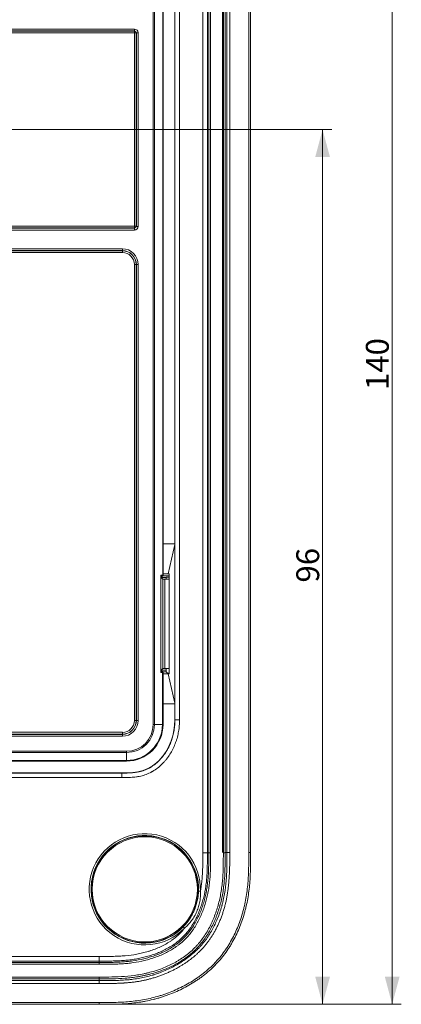
# Model space of a CAD drawing. Units: millimetres. Extents: x 0 to 841, y 0 to 594.
# Drawn here: x 628 to 670, y 288 to 396 of the extents above; entities that cross this region are included whole.
import ezdxf

# ---------------------------------------------------------------- set-up
doc = ezdxf.new("R2010")
doc.units = ezdxf.units.MM
doc.layers.add('1', color=7, linetype='Continuous', true_color=0xffffff)
doc.styles.add('Arial', font='arial.ttf')
doc.dimstyles.get("Standard").update_dxf_attribs({"dimtxt": 0.18, "dimasz": 0.18, "dimexe": 0.18, "dimexo": 0.0625, "dimgap": 0.09, "dimtad": 0, "dimtih": 1, "dimtoh": 1, "dimdec": 4, "dimzin": 0, "dimdsep": 46, "dimtxsty": 'Standard', "dimcen": 0.09, "dimadec": 0, "dimazin": 0, "dimtfac": 1, "dimtdec": 4, "dimtofl": 0, "dimtmove": 0, "dimatfit": 3, "dimfxl": 1, "dimtolj": 1, "dimtzin": 0, "dimarcsym": 0})

# ---------------------------------------------------------------- blocks, each defined once
blk = doc.blocks.new('_U6')
at = {"layer": '1', "color": 1, "lineweight": 13}
for p, q in [((557.89, 383.83), (662.33, 383.83)), ((661.33, 383.83), (661.33, 288.27)), ((636.89, 288.27), (662.33, 288.27))]:
    blk.add_line(p, q, dxfattribs=at)
at = {"layer": '1', "color": 1, "lineweight": 18}
for points in [[(661.33, 383.83), (662.14, 380.83), (660.53, 380.83)], [(661.33, 288.27), (660.53, 291.27), (662.14, 291.27)]]:
    blk.add_solid(points, dxfattribs=at)
at = {"layer": '1', "color": 7, "linetype": 'Continuous', "lineweight": 13, "insert": (660.96, 334.34), "char_height": 2.5, "attachment_point": 7, "rotation": 90, "line_spacing_factor": 1.047437, "style": 'Arial'}
blk.add_mtext('\\fArial|b0|i0;\\W1.0000;96', dxfattribs=at)
blk = doc.blocks.new('_U8')
at = {"layer": '1', "color": 1, "lineweight": 13}
for p, q in [((557.89, 427.83), (669.94, 427.83)), ((668.94, 427.83), (668.94, 288.27)), ((636.89, 288.27), (669.94, 288.27))]:
    blk.add_line(p, q, dxfattribs=at)
at = {"layer": '1', "color": 1, "lineweight": 18}
for points in [[(668.94, 427.83), (669.75, 424.83), (668.14, 424.83)], [(668.94, 288.27), (668.14, 291.27), (669.75, 291.27)]]:
    blk.add_solid(points, dxfattribs=at)
at = {"layer": '1', "color": 7, "linetype": 'Continuous', "lineweight": 13, "insert": (668.57, 355.37), "char_height": 2.5, "attachment_point": 7, "rotation": 90, "line_spacing_factor": 1.047437, "style": 'Arial'}
blk.add_mtext('\\fArial|b0|i0;\\W1.0000;140', dxfattribs=at)

msp = doc.modelspace()

# ---------------------------------------------------------------- linework, layer by layer
at = {"layer": '1', "color": 7, "linetype": 'Continuous', "lineweight": 13}
for p, q in [((648.23, 304.83), (648.23, 462.83)), ((648.73, 462.83), (648.73, 304.83)), ((648.89, 304.83), (648.89, 462.83)), ((649.08, 462.83), (649.08, 304.83)), ((650.48, 304.83), (650.48, 462.83)), ((653.26, 304.84), (653.26, 462.82)), ((642.81, 318.83), (642.81, 448.83)), ((642.95, 448.83), (642.95, 318.83)), ((645.19, 319.33), (645.19, 448.33)), ((645.69, 448.33), (645.69, 319.33)), ((577.94, 394.81), (640.77, 394.81)), ((640.77, 394.61), (640.77, 394.81)), ((640.77, 394.61), (577.94, 394.61)), ((577.98, 394.59), (640.75, 394.59)), ((640.75, 394.39), (577.98, 394.39)), ((640.75, 394.59), (640.77, 394.61)), ((640.75, 394.39), (640.75, 394.59)), ((640.75, 373.28), (640.75, 394.39)), ((640.95, 394.39), (640.75, 394.39)), ((640.97, 394.41), (640.95, 394.39)), ((640.95, 394.39), (640.95, 373.28)), ((640.97, 394.41), (641.17, 394.41)), ((640.97, 373.25), (640.97, 394.41)), ((641.17, 394.41), (641.17, 373.25)), ((577.98, 373.28), (640.75, 373.28)), ((640.95, 373.28), (640.75, 373.28)), ((640.75, 373.08), (640.75, 373.28)), ((640.95, 373.28), (640.97, 373.25)), ((577.94, 373.05), (640.77, 373.05)), ((640.77, 372.85), (577.94, 372.85)), ((640.75, 373.08), (577.98, 373.08)), ((640.77, 373.05), (640.75, 373.08)), ((640.77, 372.85), (640.77, 373.05)), ((640.97, 373.25), (641.17, 373.25)), ((576.16, 370.81), (639.44, 370.81)), ((639.44, 370.61), (576.16, 370.61)), ((576.17, 370.59), (639.44, 370.59)), ((639.44, 370.39), (576.17, 370.39)), ((639.44, 370.61), (639.44, 370.81)), ((639.44, 370.59), (639.44, 370.61)), ((639.44, 370.59), (639.44, 370.39)), ((640.95, 369.08), (640.75, 369.08)), ((640.75, 319.28), (640.75, 369.08)), ((640.97, 369.08), (640.95, 369.08)), ((640.95, 369.08), (640.95, 319.28)), ((640.97, 369.08), (641.17, 369.08)), ((640.97, 319.28), (640.97, 369.08)), ((641.17, 369.08), (641.17, 319.28)), ((644.22, 334.89), (643.76, 334.89)), ((643.86, 335.09), (644.56, 335.09)), ((643.88, 324.95), (643.88, 334.72)), ((644.08, 334.71), (644.08, 324.96)), ((643.76, 324.78), (644.22, 324.78)), ((643.82, 318.83), (643.82, 324.53)), ((644.23, 324.58), (643.86, 324.58)), ((643.88, 324.53), (643.88, 318.83)), ((640.95, 319.28), (640.75, 319.28)), ((640.95, 319.28), (640.97, 319.28)), ((640.97, 319.28), (641.17, 319.28)), ((642.95, 318.83), (642.81, 318.83)), ((642.95, 318.83), (643.82, 318.83)), ((643.82, 318.83), (643.88, 318.83)), ((643.88, 318.83), (643.89, 318.83)), ((645.17, 319.33), (645.19, 319.33)), ((645.19, 319.33), (645.69, 319.33)), ((560.64, 317.98), (639.44, 317.98)), ((639.44, 317.78), (560.64, 317.78)), ((560.64, 317.75), (639.44, 317.75)), ((639.44, 317.55), (560.64, 317.55)), ((639.44, 317.78), (639.44, 317.98)), ((639.44, 317.75), (639.44, 317.78)), ((639.44, 317.75), (639.44, 317.55)), ((475.89, 315.92), (639.89, 315.92)), ((639.89, 315.77), (475.89, 315.77)), ((639.89, 315.77), (639.89, 315.92)), ((639.89, 315.77), (639.89, 314.91)), ((475.89, 314.91), (639.89, 314.91)), ((639.89, 314.85), (475.89, 314.85)), ((639.89, 314.91), (639.89, 314.85)), ((639.89, 314.85), (639.89, 314.83)), ((639.39, 313.03), (617.85, 313.03)), ((639.39, 313.55), (639.39, 313.53)), ((639.39, 313.53), (639.39, 313.03)), ((648.23, 304.83), (648.73, 304.83)), ((648.73, 304.83), (648.89, 304.83)), ((649.08, 304.83), (648.89, 304.83)), ((647.97, 300.63), (647.77, 300.64)), ((646.1, 296.73), (646.24, 296.59)), ((636.89, 292.99), (478.89, 292.99)), ((478.89, 292.84), (636.89, 292.84)), ((636.89, 292.64), (478.89, 292.64)), ((617.26, 293.49), (636.89, 293.49)), ((636.89, 292.99), (636.89, 292.84)), ((636.89, 292.64), (636.89, 292.84)), ((478.89, 291.24), (636.89, 291.24)), ((636.89, 291.04), (636.89, 290.86)), ((478.89, 288.47), (636.89, 288.47))]:
    msp.add_line(p, q, dxfattribs=at)
at = {"layer": '1', "color": 3, "linetype": 'Continuous', "lineweight": 18}
for p, q in [((650.39, 304.84), (650.39, 462.82)), ((650.68, 304.83), (650.68, 462.83)), ((650.87, 304.84), (650.87, 462.82)), ((651.19, 462.82), (651.19, 304.84)), ((653.46, 304.84), (653.46, 462.82)), ((643.87, 432.53), (643.87, 335.14)), ((643.89, 335.12), (643.89, 432.55)), ((645.17, 429.08), (645.17, 338.58)), ((643.89, 338.58), (645.17, 338.58)), ((644.44, 335.29), (645.17, 338.5)), ((645.17, 338.58), (645.17, 338.5)), ((645.17, 338.5), (645.17, 321.16)), ((643.65, 335.15), (643.76, 335.04)), ((643.65, 335.15), (643.65, 324.52)), ((643.87, 335.14), (643.65, 335.15)), ((643.76, 335.03), (643.76, 335.04)), ((643.77, 334.83), (643.88, 334.72)), ((643.81, 335.04), (643.89, 335.12)), ((643.89, 335.12), (643.87, 335.14)), ((644.44, 335.29), (643.89, 335.29)), ((644.08, 334.71), (644.56, 334.71)), ((644.56, 334.92), (644.22, 334.92)), ((644.22, 334.89), (644.22, 334.71)), ((644.56, 335.3), (644.44, 335.29)), ((644.56, 324.37), (644.56, 335.3)), ((643.88, 324.95), (643.77, 324.84)), ((644.56, 324.96), (644.08, 324.96)), ((644.22, 324.96), (644.22, 324.78)), ((643.76, 324.63), (643.65, 324.52)), ((643.65, 324.52), (643.82, 324.53)), ((643.76, 324.64), (643.76, 324.63)), ((643.89, 324.55), (643.81, 324.63)), ((643.88, 324.53), (643.89, 324.55)), ((643.89, 318.83), (643.89, 324.55)), ((643.89, 324.37), (644.44, 324.37)), ((644.36, 324.44), (644.23, 324.58)), ((644.36, 324.44), (644.56, 324.44)), ((644.44, 324.37), (644.56, 324.37)), ((645.17, 321.16), (644.44, 324.37)), ((645.17, 321.08), (643.89, 321.08)), ((645.17, 321.08), (645.17, 321.16)), ((645.17, 321.08), (645.17, 319.33)), ((475.89, 314.83), (639.89, 314.83)), ((639.39, 313.55), (476.39, 313.55)), ((650.68, 304.83), (650.48, 304.83)), ((653.26, 304.84), (653.46, 304.84)), ((636.89, 293.49), (636.89, 292.99)), ((478.89, 291.04), (636.89, 291.04)), ((478.89, 290.86), (636.89, 290.86)), ((636.89, 290.53), (478.89, 290.53)), ((636.89, 291.04), (636.89, 291.24)), ((636.89, 288.47), (636.89, 288.27)), ((478.89, 288.27), (636.89, 288.27))]:
    msp.add_line(p, q, dxfattribs=at)
for radius in [5.85, 5.75]:
    msp.add_circle((641.89, 300.83), radius, dxfattribs=at)
at = {"layer": '1', "color": 7, "linetype": 'Continuous', "lineweight": 13}
for centre, radius, start, end in [((639.44, 369.08), 1.73, 360, 90), ((639.44, 369.08), 1.51, 360, 90), ((639.44, 369.08), 1.31, 360, 90), ((639.44, 319.28), 1.31, 270, 360), ((639.44, 319.28), 1.51, 270, 360), ((639.44, 319.28), 1.73, 270, 360), ((639.89, 318.83), 3.98, 270, 360), ((639.89, 318.83), 3.93, 270, 360), ((639.89, 318.83), 3.06, 270, 360), ((639.89, 318.83), 2.92, 270, 360), ((641.89, 300.83), 6.08, 358.0749, 315.6852), ((641.89, 300.83), 5.88, 358.0749, 315.6852)]:
    msp.add_arc(centre, radius, start, end, dxfattribs=at)
at = {"layer": '1', "color": 3, "linetype": 'Continuous', "lineweight": 18}
for centre, radius, start, end in [((639.44, 369.08), 1.53, 360, 90), ((639.44, 319.28), 1.53, 270, 360), ((639.89, 318.83), 4, 270, 360)]:
    msp.add_arc(centre, radius, start, end, dxfattribs=at)
at = {"layer": '1', "color": 7, "linetype": 'Continuous', "lineweight": 13}
for centre, major_axis, ratio, start_param, end_param in [((640.77, 394.41), (-0.283, -0.283), 0.998783, 2.356803, 3.926382), ((640.75, 394.39), (0.141, -0.141), 0.998783, 0.786007, 2.355586), ((640.77, 394.41), (0.142, 0.142), 0.996359, 5.498396, 7.067974), ((640.75, 373.28), (-0.141, -0.141), 0.998783, 0.786007, 2.355586), ((640.77, 373.26), (-0.142, 0.142), 0.996359, 2.356803, 3.926382), ((640.77, 373.26), (-0.283, 0.283), 0.998783, 2.356803, 3.926382)]:
    msp.add_ellipse(centre, major_axis=major_axis, ratio=ratio, start_param=start_param, end_param=end_param, dxfattribs=at)
at = {"layer": '1', "color": 3, "linetype": 'Continuous', "lineweight": 18}
for centre, major_axis, start_param, end_param in [((643.61, 335.04), (-0.2, 0), 2.39252, 3.106686), ((644.08, 334.72), (-0.2, 0), 0.034907, 1.570796), ((644.23, 334.89), (0, 0.2), 1.427145, 1.570796), ((644.08, 324.95), (-0.2, 0), 4.712389, 6.248279), ((643.61, 324.63), (-0.2, 0), 3.176499, 3.890665), ((643.68, 324.53), (-0.2, 0), 2.356194, 3.106686), ((644.23, 324.78), (0, 0.2), 1.570796, 3.106686)]:
    msp.add_ellipse(centre, major_axis=major_axis, ratio=0.034921, start_param=start_param, end_param=end_param, dxfattribs=at)
for points, degree, knots in [([(643.77, 334.83), (643.77, 334.83), (643.76, 334.83), (643.76, 334.84), (643.76, 334.84), (643.76, 334.85), (643.76, 334.86), (643.76, 334.87), (643.76, 334.88), (643.76, 334.9), (643.76, 334.91), (643.76, 334.93), (643.76, 334.94), (643.76, 334.96), (643.76, 334.98), (643.76, 335), (643.76, 335), (643.76, 335.02), (643.76, 335.02), (643.76, 335.03)], 3, [0, 0, 0, 0, 0.125, 0.125, 0.25, 0.25, 0.375, 0.375, 0.5, 0.5, 0.625, 0.625, 0.75, 0.75, 0.875, 0.875, 0.9375, 0.9375, 1, 1, 1, 1]), ([(643.76, 324.64), (643.76, 324.65), (643.76, 324.66), (643.76, 324.68), (643.76, 324.69), (643.76, 324.7), (643.76, 324.71), (643.76, 324.73), (643.76, 324.74), (643.76, 324.74), (643.76, 324.76), (643.76, 324.77), (643.76, 324.79), (643.76, 324.8), (643.76, 324.81), (643.76, 324.82), (643.76, 324.83), (643.76, 324.83), (643.76, 324.84), (643.77, 324.84), (643.77, 324.84)], 3, [0, 0, 0, 0, 0.125, 0.125, 0.1875, 0.1875, 0.25, 0.3125, 0.3125, 0.375, 0.375, 0.5, 0.5, 0.625, 0.625, 0.75, 0.75, 0.875, 0.875, 1, 1, 1, 1]), ([(645.17, 319.33), (645.17, 317.79), (644.66, 316.23), (643.09, 314.5), (642.43, 314.05), (640.98, 313.57), (640.17, 313.55), (639.39, 313.55)], 3, [0, 0, 0, 0, 0.5, 0.5, 0.75, 0.75, 1, 1, 1, 1]), ([(651.19, 304.84), (651.21, 301.06), (650.65, 299.01), (649.79, 295.87), (647.79, 293.95), (645.76, 292.01), (642.7, 291.11), (641.43, 290.73), (639.82, 290.61), (638.75, 290.53), (636.89, 290.53)], 2, [0, 0, 0, 0.25, 0.25, 0.5, 0.5, 0.75, 0.75, 0.875, 0.875, 1, 1, 1]), ([(636.89, 290.86), (637.16, 290.86), (637.42, 290.86), (637.94, 290.86), (638.19, 290.86), (638.7, 290.87), (638.95, 290.88), (639.44, 290.9), (639.68, 290.92), (639.93, 290.94), (639.93, 290.94), (639.94, 290.94), (639.95, 290.94), (639.98, 290.94), (640.03, 290.94), (640.13, 290.95), (640.34, 290.97), (640.75, 291.02), (641.1, 291.08), (641.81, 291.2), (642.27, 291.31), (642.73, 291.45), (642.74, 291.45), (642.74, 291.46), (642.75, 291.46), (642.78, 291.47), (642.83, 291.48), (642.93, 291.51), (643.13, 291.58), (643.54, 291.72), (643.88, 291.85), (644.55, 292.14), (644.99, 292.35), (645.82, 292.83), (646.23, 293.09), (646.98, 293.65), (647.33, 293.95), (647.65, 294.27), (647.66, 294.27), (647.67, 294.28), (647.68, 294.3), (647.71, 294.33), (647.78, 294.4), (647.92, 294.54), (648.03, 294.66), (648.25, 294.91), (648.39, 295.09), (648.79, 295.62), (649.03, 296), (649.48, 296.79), (649.67, 297.21), (650.02, 298.06), (650.17, 298.51), (650.31, 298.99), (650.32, 299.02), (650.33, 299.07), (650.35, 299.16), (650.41, 299.36), (650.5, 299.76), (650.57, 300.11), (650.69, 300.81), (650.75, 301.29), (650.79, 301.78), (650.79, 301.78), (650.79, 301.8), (650.79, 301.82), (650.8, 301.88), (650.81, 301.98), (650.82, 302.2), (650.83, 302.38), (650.85, 302.75), (650.85, 303.01), (650.87, 303.77), (650.87, 304.3), (650.87, 304.84)], 3, [0, 0, 0, 0, 0.03125, 0.03125, 0.0625, 0.0625, 0.09375, 0.09375, 0.125, 0.125, 0.125488, 0.125488, 0.125977, 0.126953, 0.128906, 0.132813, 0.140625, 0.15625, 0.1875, 0.1875, 0.25, 0.25, 0.250488, 0.250488, 0.250977, 0.251953, 0.253906, 0.257812, 0.265625, 0.28125, 0.3125, 0.3125, 0.375, 0.375, 0.4375, 0.4375, 0.5, 0.5, 0.500977, 0.500977, 0.501953, 0.503906, 0.507813, 0.515625, 0.53125, 0.53125, 0.5625, 0.5625, 0.625, 0.625, 0.6875, 0.6875, 0.75, 0.75, 0.753906, 0.753906, 0.757812, 0.765625, 0.78125, 0.8125, 0.8125, 0.875, 0.875, 0.875977, 0.875977, 0.876953, 0.878906, 0.882812, 0.890625, 0.90625, 0.90625, 0.9375, 0.9375, 1, 1, 1, 1]), ([(653.46, 304.84), (653.46, 304.56), (653.46, 304.28), (653.46, 303.72), (653.45, 303.43), (653.44, 302.59), (653.41, 302.03), (653.32, 300.91), (653.24, 300.36), (653.1, 299.53), (653.04, 299.25), (652.94, 298.84), (652.91, 298.7), (652.84, 298.43), (652.8, 298.29), (652.61, 297.61), (652.42, 297.08), (652.1, 296.3), (651.98, 296.04), (651.73, 295.53), (651.6, 295.28), (651.39, 294.92), (651.32, 294.79), (651.21, 294.61), (651.17, 294.55), (651.09, 294.43), (650.9, 294.13), (650.53, 293.62), (650.18, 293.19), (649.81, 292.77), (649.61, 292.57), (649.22, 292.18), (648.8, 291.8), (648.36, 291.45), (648.08, 291.23), (648.02, 291.19), (647.9, 291.11), (647.73, 290.99), (647.55, 290.87), (647.2, 290.64), (646.96, 290.49), (646.47, 290.21), (645.97, 289.95), (645.21, 289.59), (644.69, 289.38), (644.29, 289.24), (644.16, 289.19), (643.89, 289.1), (643.75, 289.06), (643.48, 288.97), (643.34, 288.93), (643.07, 288.86), (642.66, 288.75), (642.24, 288.66), (641.83, 288.58), (641.69, 288.55), (641.41, 288.51), (641.27, 288.49), (640.85, 288.43), (640.56, 288.39), (639.72, 288.32), (639.15, 288.29), (638.31, 288.27), (638.02, 288.27), (637.46, 288.27), (637.17, 288.27), (636.89, 288.27)], 3, [0, 0, 0, 0, 0.03125, 0.03125, 0.0625, 0.0625, 0.125, 0.125, 0.1875, 0.1875, 0.21875, 0.21875, 0.234375, 0.234375, 0.25, 0.25, 0.3125, 0.3125, 0.34375, 0.34375, 0.375, 0.375, 0.390625, 0.390625, 0.398437, 0.398437, 0.40625, 0.4375, 0.46875, 0.46875, 0.5, 0.5, 0.53125, 0.5625, 0.5625, 0.570312, 0.570312, 0.578125, 0.59375, 0.59375, 0.625, 0.625, 0.65625, 0.6875, 0.71875, 0.71875, 0.734375, 0.734375, 0.75, 0.75, 0.765625, 0.765625, 0.78125, 0.8125, 0.8125, 0.828125, 0.828125, 0.84375, 0.84375, 0.875, 0.875, 0.9375, 0.9375, 0.96875, 0.96875, 1, 1, 1, 1]), ([(650.68, 304.83), (650.68, 304.36), (650.68, 303.88), (650.66, 302.94), (650.64, 302.46), (650.59, 301.87), (650.58, 301.75), (650.56, 301.51), (650.52, 301.16), (650.48, 300.81), (650.37, 300.11), (650.27, 299.65), (650.09, 298.97), (650.02, 298.74), (649.88, 298.3), (649.8, 298.07), (649.67, 297.74), (649.62, 297.63), (649.53, 297.41), (649.48, 297.3), (649.34, 296.98), (649.23, 296.77), (649.01, 296.35), (648.89, 296.14), (648.65, 295.74), (648.51, 295.55), (648.24, 295.16), (648.09, 294.97), (647.9, 294.75), (647.86, 294.7), (647.78, 294.61), (647.66, 294.48), (647.54, 294.35), (647.29, 294.1), (647.12, 293.94), (646.76, 293.63), (646.57, 293.49), (646.19, 293.21), (646, 293.08), (645.7, 292.89), (645.59, 292.83), (645.39, 292.71), (645.28, 292.65), (644.97, 292.49), (644.76, 292.38), (644.33, 292.19), (644.11, 292.1), (643.67, 291.93), (643.45, 291.85), (643, 291.71), (642.78, 291.64), (642.43, 291.55), (642.32, 291.52), (642.09, 291.46), (641.97, 291.44), (641.74, 291.39), (641.62, 291.37), (641.39, 291.32), (641.04, 291.26), (640.69, 291.22), (640.21, 291.16), (639.98, 291.14), (639.27, 291.09), (638.79, 291.07), (637.84, 291.04), (637.37, 291.04), (636.89, 291.04)], 3, [0, 0, 0, 0, 0.0625, 0.0625, 0.125, 0.125, 0.140625, 0.140625, 0.15625, 0.1875, 0.1875, 0.25, 0.25, 0.28125, 0.28125, 0.3125, 0.3125, 0.328125, 0.328125, 0.34375, 0.34375, 0.375, 0.375, 0.40625, 0.40625, 0.4375, 0.4375, 0.46875, 0.46875, 0.476562, 0.476562, 0.484375, 0.5, 0.5, 0.53125, 0.53125, 0.5625, 0.5625, 0.59375, 0.59375, 0.609375, 0.609375, 0.625, 0.625, 0.65625, 0.65625, 0.6875, 0.6875, 0.71875, 0.71875, 0.75, 0.75, 0.765625, 0.765625, 0.78125, 0.78125, 0.796875, 0.796875, 0.8125, 0.84375, 0.84375, 0.875, 0.875, 0.9375, 0.9375, 1, 1, 1, 1]), ([(646.1, 296.73), (646.22, 296.86), (646.35, 296.99), (646.49, 297.17), (646.52, 297.2), (646.57, 297.28), (646.65, 297.38), (646.73, 297.5), (646.88, 297.72), (646.97, 297.88), (647.1, 298.12), (647.14, 298.2), (647.22, 298.36), (647.26, 298.44), (647.33, 298.61), (647.37, 298.69), (647.43, 298.86), (647.46, 298.95), (647.54, 299.21), (647.59, 299.38), (647.65, 299.65), (647.67, 299.74), (647.69, 299.87), (647.7, 299.91), (647.71, 300), (647.72, 300.05), (647.75, 300.27), (647.76, 300.45), (647.77, 300.64)], 3, [0, 0, 0, 0, 0.125, 0.125, 0.15625, 0.15625, 0.1875, 0.25, 0.25, 0.375, 0.375, 0.4375, 0.4375, 0.5, 0.5, 0.5625, 0.5625, 0.625, 0.625, 0.75, 0.75, 0.8125, 0.8125, 0.84375, 0.84375, 0.875, 0.875, 1, 1, 1, 1])]:
    msp.add_open_spline(points, degree=degree, knots=knots, dxfattribs=at)
at = {"layer": '1', "color": 7, "linetype": 'Continuous', "lineweight": 13}
for points, knots in [([(639.39, 313.53), (639.59, 313.53), (639.78, 313.53), (640.17, 313.54), (640.37, 313.55), (640.66, 313.58), (640.76, 313.59), (640.9, 313.61), (640.95, 313.61), (641.05, 313.63), (641.09, 313.64), (641.33, 313.68), (641.52, 313.73), (641.89, 313.85), (642.07, 313.92), (642.28, 314.03), (642.33, 314.05), (642.39, 314.09), (642.41, 314.1), (642.46, 314.12), (642.56, 314.19), (642.66, 314.25), (642.91, 314.41), (643.06, 314.53), (643.35, 314.78), (643.49, 314.92), (643.69, 315.14), (643.75, 315.21), (643.88, 315.36), (643.93, 315.44), (644.11, 315.67), (644.21, 315.83), (644.41, 316.16), (644.59, 316.5), (644.73, 316.86), (644.87, 317.23), (644.92, 317.42), (645.02, 317.79), (645.1, 318.17), (645.15, 318.55), (645.17, 318.8), (645.18, 318.84), (645.18, 318.94), (645.18, 318.99), (645.19, 319.14), (645.19, 319.24), (645.19, 319.33)], [0, 0, 0, 0, 0.0625, 0.0625, 0.125, 0.125, 0.15625, 0.15625, 0.171875, 0.171875, 0.1875, 0.1875, 0.25, 0.25, 0.3125, 0.3125, 0.328125, 0.328125, 0.335938, 0.335938, 0.34375, 0.375, 0.375, 0.4375, 0.4375, 0.5, 0.5, 0.53125, 0.53125, 0.5625, 0.5625, 0.625, 0.625, 0.6875, 0.75, 0.75, 0.8125, 0.8125, 0.875, 0.9375, 0.9375, 0.953125, 0.953125, 0.96875, 0.96875, 1, 1, 1, 1]), ([(645.69, 319.33), (645.69, 319.12), (645.68, 318.91), (645.65, 318.49), (645.62, 318.28), (645.55, 317.87), (645.51, 317.67), (645.43, 317.36), (645.4, 317.26), (645.35, 317.11), (645.33, 317.06), (645.3, 316.96), (645.28, 316.91), (645.19, 316.66), (645.03, 316.27), (644.83, 315.9), (644.62, 315.55), (644.51, 315.37), (644.32, 315.12), (644.25, 315.04), (644.15, 314.91), (644.12, 314.87), (644.05, 314.79), (644.02, 314.75), (643.84, 314.56), (643.69, 314.41), (643.37, 314.14), (643.2, 314.01), (642.94, 313.83), (642.85, 313.78), (642.74, 313.71), (642.71, 313.7), (642.67, 313.67), (642.64, 313.66), (642.57, 313.62), (642.53, 313.59), (642.29, 313.48), (642.1, 313.39), (641.8, 313.29), (641.7, 313.26), (641.5, 313.21), (641.34, 313.17), (641.19, 313.15), (641.08, 313.13), (641.03, 313.12), (640.87, 313.1), (640.77, 313.09), (640.45, 313.06), (640.24, 313.05), (639.82, 313.03), (639.6, 313.03), (639.39, 313.03)], [0, 0, 0, 0, 0.0625, 0.0625, 0.125, 0.125, 0.1875, 0.1875, 0.21875, 0.21875, 0.234375, 0.234375, 0.25, 0.25, 0.3125, 0.375, 0.375, 0.4375, 0.4375, 0.46875, 0.46875, 0.484375, 0.484375, 0.5, 0.5, 0.5625, 0.5625, 0.625, 0.625, 0.65625, 0.65625, 0.664062, 0.664062, 0.671875, 0.671875, 0.6875, 0.6875, 0.75, 0.75, 0.78125, 0.78125, 0.8125, 0.828125, 0.828125, 0.84375, 0.84375, 0.875, 0.875, 0.9375, 0.9375, 1, 1, 1, 1]), ([(636.89, 288.47), (637.17, 288.47), (637.45, 288.47), (638, 288.47), (638.28, 288.47), (639.11, 288.49), (639.67, 288.51), (640.77, 288.61), (641.32, 288.69), (642.13, 288.84), (642.4, 288.9), (642.94, 289.03), (643.21, 289.1), (643.55, 289.2), (643.62, 289.22), (643.75, 289.27), (643.82, 289.29), (644.02, 289.36), (644.15, 289.4), (644.54, 289.54), (645.06, 289.75), (645.82, 290.1), (646.32, 290.35), (646.8, 290.63), (647.04, 290.77), (647.39, 291), (647.57, 291.12), (647.74, 291.24), (647.86, 291.32), (647.91, 291.36), (648.2, 291.57), (648.63, 291.92), (649.05, 292.29), (649.34, 292.58), (649.44, 292.68), (649.63, 292.88), (649.92, 293.18), (650.36, 293.72), (650.68, 294.17), (650.88, 294.46), (650.92, 294.52), (650.99, 294.64), (651.03, 294.7), (651.14, 294.88), (651.21, 295), (651.42, 295.37), (651.55, 295.61), (651.8, 296.12), (651.91, 296.37), (652.23, 297.14), (652.42, 297.67), (652.61, 298.35), (652.65, 298.48), (652.72, 298.76), (652.82, 299.16), (652.9, 299.57), (653.05, 300.4), (653.12, 300.95), (653.21, 302.06), (653.24, 302.61), (653.25, 303.45), (653.26, 303.73), (653.26, 304.28), (653.26, 304.56), (653.26, 304.84)], [0, 0, 0, 0, 0.03125, 0.03125, 0.0625, 0.0625, 0.125, 0.125, 0.1875, 0.1875, 0.21875, 0.21875, 0.25, 0.25, 0.257813, 0.257813, 0.265625, 0.265625, 0.28125, 0.28125, 0.3125, 0.34375, 0.375, 0.375, 0.40625, 0.40625, 0.421875, 0.429688, 0.429688, 0.4375, 0.4375, 0.46875, 0.5, 0.5, 0.515625, 0.515625, 0.53125, 0.5625, 0.59375, 0.59375, 0.601563, 0.601563, 0.609375, 0.609375, 0.625, 0.625, 0.65625, 0.65625, 0.6875, 0.6875, 0.75, 0.75, 0.765625, 0.765625, 0.78125, 0.8125, 0.8125, 0.875, 0.875, 0.9375, 0.9375, 0.96875, 0.96875, 1, 1, 1, 1]), ([(636.89, 291.24), (637.36, 291.24), (637.83, 291.24), (638.76, 291.26), (639.22, 291.28), (640.15, 291.35), (640.62, 291.4), (641.31, 291.51), (641.54, 291.55), (641.83, 291.61), (641.88, 291.62), (642, 291.65), (642.17, 291.69), (642.34, 291.73), (642.68, 291.82), (642.9, 291.88), (643.34, 292.03), (643.56, 292.1), (644, 292.27), (644.21, 292.36), (644.64, 292.55), (644.85, 292.65), (645.16, 292.81), (645.26, 292.87), (645.41, 292.96), (645.46, 292.99), (645.56, 293.05), (645.81, 293.2), (646.06, 293.36), (646.43, 293.63), (646.8, 293.92), (647.14, 294.23), (647.39, 294.48), (647.51, 294.61), (647.63, 294.74), (647.71, 294.83), (647.74, 294.87), (647.93, 295.1), (648.08, 295.28), (648.35, 295.66), (648.48, 295.86), (648.73, 296.25), (648.84, 296.45), (649.06, 296.87), (649.16, 297.08), (649.31, 297.4), (649.35, 297.51), (649.45, 297.72), (649.49, 297.83), (649.61, 298.16), (649.69, 298.38), (649.84, 298.82), (649.9, 299.04), (650.08, 299.72), (650.17, 300.17), (650.28, 300.86), (650.31, 301.09), (650.35, 301.44), (650.36, 301.56), (650.39, 301.79), (650.4, 301.91), (650.48, 302.96), (650.48, 303.9), (650.48, 304.83)], [0, 0, 0, 0, 0.0625, 0.0625, 0.125, 0.125, 0.1875, 0.1875, 0.21875, 0.21875, 0.226563, 0.226563, 0.234375, 0.25, 0.25, 0.28125, 0.28125, 0.3125, 0.3125, 0.34375, 0.34375, 0.375, 0.375, 0.390625, 0.390625, 0.398438, 0.398438, 0.40625, 0.4375, 0.4375, 0.46875, 0.5, 0.5, 0.515625, 0.523438, 0.523438, 0.53125, 0.53125, 0.5625, 0.5625, 0.59375, 0.59375, 0.625, 0.625, 0.65625, 0.65625, 0.671875, 0.671875, 0.6875, 0.6875, 0.71875, 0.71875, 0.75, 0.75, 0.8125, 0.8125, 0.84375, 0.84375, 0.859375, 0.859375, 0.875, 0.875, 1, 1, 1, 1]), ([(649.08, 304.83), (649.08, 304.41), (649.08, 303.99), (649.08, 303.36), (649.07, 303.14), (649.06, 302.72), (649.05, 302.51), (649.02, 302.09), (649, 301.88), (648.96, 301.46), (648.93, 301.25), (648.87, 300.84), (648.83, 300.63), (648.78, 300.37), (648.77, 300.32), (648.75, 300.21), (648.74, 300.16), (648.7, 300), (648.68, 299.9), (648.6, 299.59), (648.54, 299.39), (648.42, 298.99), (648.35, 298.79), (648.21, 298.39), (648.13, 298.2), (647.96, 297.81), (647.87, 297.62), (647.73, 297.34), (647.65, 297.2), (647.57, 297.06), (647.52, 296.97), (647.49, 296.92), (647.36, 296.69), (647.24, 296.52), (646.88, 296), (646.61, 295.68), (646.16, 295.23), (646, 295.09), (645.76, 294.89), (645.68, 294.82), (645.55, 294.72), (645.51, 294.69), (645.42, 294.63), (645.38, 294.6), (644.99, 294.32), (644.62, 294.11), (644.06, 293.82), (643.87, 293.73), (643.48, 293.57), (643.28, 293.49), (642.98, 293.38), (642.88, 293.35), (642.68, 293.28), (642.37, 293.19), (642.07, 293.1), (641.46, 292.95), (641.05, 292.88), (640.43, 292.79), (640.23, 292.76), (639.81, 292.72), (639.61, 292.7), (639.19, 292.68), (638.98, 292.67), (638.57, 292.65), (638.36, 292.65), (637.73, 292.64), (637.31, 292.64), (636.89, 292.64)], [0, 0, 0, 0, 0.0625, 0.0625, 0.09375, 0.09375, 0.125, 0.125, 0.15625, 0.15625, 0.1875, 0.1875, 0.21875, 0.21875, 0.226563, 0.226563, 0.234375, 0.234375, 0.25, 0.25, 0.28125, 0.28125, 0.3125, 0.3125, 0.34375, 0.34375, 0.375, 0.375, 0.390625, 0.398438, 0.398438, 0.40625, 0.40625, 0.4375, 0.4375, 0.5, 0.5, 0.53125, 0.53125, 0.546875, 0.546875, 0.554688, 0.554688, 0.5625, 0.5625, 0.625, 0.625, 0.65625, 0.65625, 0.6875, 0.6875, 0.703125, 0.703125, 0.71875, 0.75, 0.75, 0.8125, 0.8125, 0.84375, 0.84375, 0.875, 0.875, 0.90625, 0.90625, 0.9375, 0.9375, 1, 1, 1, 1]), ([(636.89, 292.84), (637.3, 292.84), (637.72, 292.84), (638.33, 292.85), (638.54, 292.85), (638.95, 292.87), (639.15, 292.88), (639.56, 292.9), (639.76, 292.92), (640.17, 292.96), (640.37, 292.98), (640.98, 293.07), (641.38, 293.14), (641.98, 293.29), (642.18, 293.34), (642.58, 293.46), (642.78, 293.52), (643.02, 293.61), (643.07, 293.63), (643.17, 293.67), (643.32, 293.72), (643.46, 293.78), (643.75, 293.9), (643.94, 293.99), (644.5, 294.27), (644.85, 294.47), (645.28, 294.77), (645.37, 294.83), (645.49, 294.93), (645.53, 294.96), (645.62, 295.03), (645.82, 295.19), (646.01, 295.37), (646.45, 295.8), (646.71, 296.12), (647.07, 296.63), (647.19, 296.8), (647.32, 297.03), (647.35, 297.07), (647.4, 297.16), (647.48, 297.3), (647.55, 297.44), (647.69, 297.71), (647.78, 297.9), (647.95, 298.28), (648.02, 298.47), (648.16, 298.86), (648.23, 299.06), (648.35, 299.45), (648.41, 299.65), (648.49, 299.95), (648.51, 300.06), (648.56, 300.26), (648.58, 300.36), (648.62, 300.57), (648.64, 300.67), (648.67, 300.88), (648.72, 301.19), (648.76, 301.5), (648.79, 301.81), (648.8, 301.91), (648.82, 302.12), (648.83, 302.22), (648.85, 302.54), (648.86, 302.75), (648.87, 303.16), (648.88, 303.37), (648.89, 304), (648.89, 304.42), (648.89, 304.83)], [0, 0, 0, 0, 0.0625, 0.0625, 0.09375, 0.09375, 0.125, 0.125, 0.15625, 0.15625, 0.1875, 0.1875, 0.25, 0.25, 0.28125, 0.28125, 0.3125, 0.3125, 0.320312, 0.320312, 0.328125, 0.34375, 0.34375, 0.375, 0.375, 0.4375, 0.4375, 0.453125, 0.453125, 0.460937, 0.460937, 0.46875, 0.5, 0.5, 0.5625, 0.5625, 0.59375, 0.59375, 0.601562, 0.601562, 0.609375, 0.625, 0.625, 0.65625, 0.65625, 0.6875, 0.6875, 0.71875, 0.71875, 0.75, 0.75, 0.765625, 0.765625, 0.78125, 0.78125, 0.796875, 0.796875, 0.8125, 0.84375, 0.84375, 0.859375, 0.859375, 0.875, 0.875, 0.90625, 0.90625, 0.9375, 0.9375, 1, 1, 1, 1]), ([(648.73, 304.83), (648.73, 304.42), (648.73, 304.02), (648.73, 303.41), (648.72, 303.2), (648.71, 302.79), (648.7, 302.59), (648.67, 302.19), (648.66, 301.98), (648.62, 301.58), (648.59, 301.38), (648.51, 300.77), (648.43, 300.37), (648.31, 299.87), (648.28, 299.77), (648.23, 299.57), (648.2, 299.47), (648.11, 299.18), (648.05, 298.99), (647.91, 298.6), (647.83, 298.41), (647.68, 298.03), (647.59, 297.85), (647.41, 297.48), (647.31, 297.3), (647.15, 297.04), (647.1, 296.95), (647.02, 296.82), (646.99, 296.78), (646.93, 296.69), (646.67, 296.31), (646.38, 295.95), (645.95, 295.52), (645.8, 295.38), (645.49, 295.12), (645.33, 294.99), (645.12, 294.84), (645.08, 294.81), (644.99, 294.75), (644.95, 294.73), (644.82, 294.64), (644.73, 294.59), (644.47, 294.43), (644.29, 294.33), (643.92, 294.15), (643.73, 294.06), (643.36, 293.9), (643.17, 293.82), (642.88, 293.72), (642.78, 293.69), (642.58, 293.62), (642.49, 293.59), (642.19, 293.5), (641.99, 293.45), (641.59, 293.35), (641.39, 293.3), (640.98, 293.23), (640.78, 293.19), (640.37, 293.13), (640.17, 293.11), (639.76, 293.07), (639.56, 293.05), (639.15, 293.03), (638.94, 293.02), (638.53, 293), (637.92, 292.99), (637.3, 292.99), (636.89, 292.99)], [0, 0, 0, 0, 0.0625, 0.0625, 0.09375, 0.09375, 0.125, 0.125, 0.15625, 0.15625, 0.1875, 0.1875, 0.25, 0.25, 0.265625, 0.265625, 0.28125, 0.28125, 0.3125, 0.3125, 0.34375, 0.34375, 0.375, 0.375, 0.40625, 0.40625, 0.421875, 0.421875, 0.429688, 0.429688, 0.4375, 0.5, 0.5, 0.53125, 0.53125, 0.5625, 0.5625, 0.570313, 0.570313, 0.578125, 0.578125, 0.59375, 0.59375, 0.625, 0.625, 0.65625, 0.65625, 0.6875, 0.6875, 0.703125, 0.703125, 0.71875, 0.71875, 0.75, 0.75, 0.78125, 0.78125, 0.8125, 0.8125, 0.84375, 0.84375, 0.875, 0.875, 0.90625, 0.90625, 0.9375, 1, 1, 1, 1]), ([(647.97, 300.63), (648.03, 300.98), (648.09, 301.32), (648.14, 301.85), (648.16, 302.02), (648.18, 302.37), (648.19, 302.55), (648.22, 303.07), (648.23, 303.42), (648.23, 304.13), (648.23, 304.48), (648.23, 304.83)], [0, 0, 0, 0, 0.25, 0.25, 0.375, 0.375, 0.5, 0.5, 0.75, 0.75, 1, 1, 1, 1]), ([(647.97, 300.63), (647.97, 300.53), (647.98, 300.44), (647.98, 300.25), (647.98, 300.15), (647.97, 300.01), (647.96, 299.96), (647.96, 299.87), (647.95, 299.82), (647.94, 299.68), (647.92, 299.59), (647.87, 299.31), (647.83, 299.12), (647.75, 298.85), (647.72, 298.76), (647.65, 298.58), (647.62, 298.49), (647.54, 298.32), (647.5, 298.23), (647.44, 298.11), (647.41, 298.06), (647.37, 297.98), (647.35, 297.94), (647.23, 297.73), (647.12, 297.58), (646.95, 297.35), (646.9, 297.27), (646.81, 297.16), (646.77, 297.13), (646.71, 297.06), (646.68, 297.02), (646.52, 296.85), (646.38, 296.71), (646.24, 296.59)], [0, 0, 0, 0, 0.0625, 0.0625, 0.125, 0.125, 0.15625, 0.15625, 0.1875, 0.1875, 0.25, 0.25, 0.375, 0.375, 0.4375, 0.4375, 0.5, 0.5, 0.5625, 0.5625, 0.59375, 0.59375, 0.625, 0.625, 0.75, 0.75, 0.8125, 0.8125, 0.84375, 0.84375, 0.875, 0.875, 1, 1, 1, 1]), ([(636.89, 293.49), (637.32, 293.49), (637.74, 293.49), (638.38, 293.5), (638.59, 293.51), (639.01, 293.52), (639.22, 293.53), (639.86, 293.58), (640.28, 293.62), (640.91, 293.72), (641.11, 293.76), (641.53, 293.85), (641.74, 293.9), (642.05, 293.98), (642.15, 294.01), (642.3, 294.06), (642.36, 294.07), (642.46, 294.11), (642.51, 294.12), (642.76, 294.21), (642.96, 294.28), (643.36, 294.44), (643.56, 294.53), (643.94, 294.71), (644.13, 294.81), (644.41, 294.98), (644.5, 295.03), (644.64, 295.12), (644.68, 295.15), (644.77, 295.21), (644.99, 295.36), (645.2, 295.53), (645.53, 295.8), (645.68, 295.95), (645.97, 296.26), (646.11, 296.42), (646.24, 296.59)], [0, 0, 0, 0, 0.125, 0.125, 0.1875, 0.1875, 0.25, 0.25, 0.375, 0.375, 0.4375, 0.4375, 0.5, 0.5, 0.53125, 0.53125, 0.546875, 0.546875, 0.5625, 0.5625, 0.625, 0.625, 0.6875, 0.6875, 0.75, 0.75, 0.78125, 0.78125, 0.796875, 0.796875, 0.8125, 0.875, 0.875, 0.9375, 0.9375, 1, 1, 1, 1])]:
    msp.add_open_spline(points, degree=3, knots=knots, dxfattribs=at)
at = {"layer": '1', "color": 3, "linetype": 'Continuous', "lineweight": 18}
for points in [[(617.84, 313.53), (639.39, 313.53)], [(650.87, 304.84), (651.19, 304.84)]]:
    msp.add_open_spline(points, degree=1, dxfattribs=at)
at = {"layer": '1', "color": 7, "linetype": 'Continuous', "lineweight": 13}
for points in [[(650.87, 304.84), (650.76, 304.84)], [(636.89, 290.86), (636.89, 290.53)]]:
    msp.add_open_spline(points, degree=1, dxfattribs=at)

# ---------------------------------------------------------------- dimensions: what is measured, and where the dimension line sits
for base, p1, p2, angle, picture, middle in [((668.94, 427.83), (595.62, 288.27), (557.89, 427.83), 270, '_U8', (668.94, 358.05)), ((661.33, 288.27), (557.89, 383.83), (636.89, 288.27), 90, '_U6', (661.33, 336.05))]:
    dim = msp.add_linear_dim(base=base, p1=p1, p2=p2, angle=angle, dimstyle='Standard', override={"dimtxt": 2.5, "dimasz": 3, "dimexe": 1, "dimexo": 0, "dimgap": 1.25, "dimtad": 1, "dimtih": 0, "dimtoh": 0, "dimdec": 0, "dimlfac": 1, "dimzin": 8, "dimdsep": 46, "dimlunit": 2, "dimtxsty": 'Arial', "dimsah": 1, "dimse1": 0, "dimse2": 0, "dimsd1": 0, "dimsd2": 0, "dimclrd": 1, "dimclre": 1, "dimclrt": 7, "dimtol": 0, "dimtm": -0.1, "dimtfac": 0.7, "dimtdec": 2, "dimtofl": 1, "dimtmove": 0, "dimtzin": 8, "dimlwd": 13, "dimlwe": 13}, dxfattribs=at)
    dim.commit()
    dim.dimension.update_dxf_attribs({"geometry": picture, "text_midpoint": middle, "dimtype": 160})

doc.saveas('drawing.dxf')
